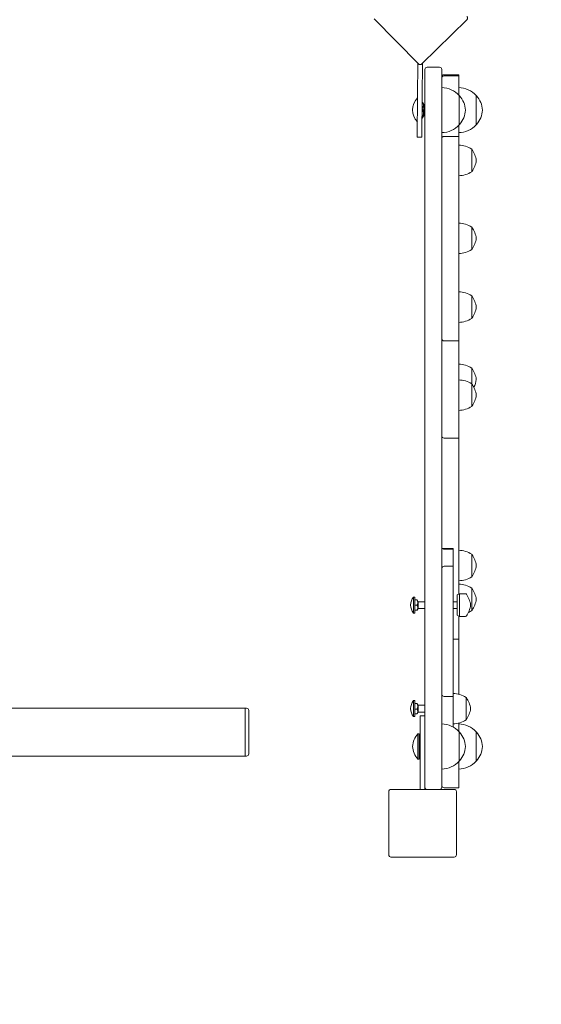
# Model space of a CAD drawing. Units: millimetres. Extents: x 10421 to 18354, y 5615 to 16485.
# Drawn here: x 15431 to 15893, y 12053 to 12925 of the extents above; entities that cross this region are included whole.
import ezdxf

# ---------------------------------------------------------------- set-up
doc = ezdxf.new("R2010")
doc.units = ezdxf.units.MM
doc.header["$LTSCALE"] = 74
doc.layers.add('Widoczne (ISO)', color=7, linetype='Continuous', lineweight=18)
doc.layers.add('Wymiar (ISO)', color=7, linetype='Continuous', lineweight=25)
doc.styles.add('tiff (ISO)', font='tahoma.ttf')
doc.dimstyles.new('tiff', dxfattribs={"dimscale": 74, "dimtxt": 4, "dimasz": 4, "dimexe": 3.175, "dimexo": 0, "dimgap": 0.762, "dimtad": 1, "dimdec": 0, "dimrnd": 1e-08, "dimzin": 0, "dimtxsty": 'tiff (ISO)', "dimblk": 'Filled-1', "dimcen": 0.09, "dimdle": 10, "dimclrd": 256, "dimclre": 256, "dimclrt": 256, "dimazin": 0, "dimtfac": 1, "dimtmove": 0, "dimatfit": 3, "dimfxl": 0, "dimtolj": 1, "dimtzin": 0, "dimlwd": 25, "dimlwe": 25, "dimarcsym": 0})

# ---------------------------------------------------------------- blocks, each defined once
blk = doc.blocks.new('Filled-1')
at = {"color": 0}
for p, q in [((0, 0), (-1, 0.25)), ((-1, 0.25), (-1, -0.25)), ((-1, 0), (0, 0)), ((-1, -0.25), (0, 0))]:
    blk.add_line(p, q, dxfattribs=at)
at = {"color": 0, "flags": 128}
blk.add_lwpolyline([(-1, -0.25), (0, 0)], dxfattribs=at)
at = {"color": 0}
blk.add_solid([(-1, -0.25), (0, 0), (-1, 0.25), (-1, -0.25)], dxfattribs=at)
blk = doc.blocks.new('*D5')
at = {"layer": 'Defpoints', "color": 0, "linetype": 'Continuous'}
for p in [(18353.72, 16115.21), (11704.19, 9894.21), (18353.72, 9894.21)]:
    blk.add_point(p, dxfattribs=at)
at = {"layer": 'Wymiar (ISO)', "linetype": 'Continuous', "lineweight": 25}
for p, q in [((11704.19, 9894.21), (11704.19, 16350.16)), ((18353.72, 9894.21), (18353.72, 16350.16)), ((12000.19, 16115.21), (18057.72, 16115.21))]:
    blk.add_line(p, q, dxfattribs=at)
at = {"layer": 'Wymiar (ISO)', "linetype": 'Continuous', "lineweight": 25, "xscale": 296, "yscale": 296, "zscale": 296, "rotation": 180}
blk.add_blockref('Filled-1', (11704.19, 16115.21), dxfattribs=at)
at = {"layer": 'Wymiar (ISO)', "linetype": 'Continuous', "lineweight": 25, "xscale": 296, "yscale": 296, "zscale": 296}
blk.add_blockref('Filled-1', (18353.72, 16115.21), dxfattribs=at)
at = {"layer": 'Wymiar (ISO)', "linetype": 'Continuous', "lineweight": 25, "insert": (14601.16, 16479.72), "char_height": 296, "attachment_point": 1, "style": 'tiff (ISO)'}
blk.add_mtext('\\A1;6650', dxfattribs=at)
blk = doc.blocks.new('*D6')
at = {"layer": 'Defpoints', "color": 0, "linetype": 'Continuous'}
for p in [(16842.72, 15604.87), (16842.72, 9853.21), (13214.8, 9341.21)]:
    blk.add_point(p, dxfattribs=at)
at = {"layer": 'Wymiar (ISO)', "linetype": 'Continuous', "lineweight": 25}
for p, q in [((13214.8, 9341.21), (13214.8, 15839.82)), ((16842.72, 9853.21), (16842.72, 15839.82)), ((13510.8, 15604.87), (16546.72, 15604.87))]:
    blk.add_line(p, q, dxfattribs=at)
at = {"layer": 'Wymiar (ISO)', "linetype": 'Continuous', "lineweight": 25, "xscale": 296, "yscale": 296, "zscale": 296, "rotation": 180}
blk.add_blockref('Filled-1', (13214.8, 15604.87), dxfattribs=at)
at = {"layer": 'Wymiar (ISO)', "linetype": 'Continuous', "lineweight": 25, "xscale": 296, "yscale": 296, "zscale": 296}
blk.add_blockref('Filled-1', (16842.72, 15604.87), dxfattribs=at)
at = {"layer": 'Wymiar (ISO)', "linetype": 'Continuous', "lineweight": 25, "insert": (14601.26, 15970.78), "char_height": 296, "attachment_point": 1, "style": 'tiff (ISO)'}
blk.add_mtext('\\A1;3628', dxfattribs=at)

msp = doc.modelspace()

# ---------------------------------------------------------------- linework, layer by layer
at = {"layer": 'Widoczne (ISO)'}
for p, q in [((15744.97, 12926.15), (15784.17, 12886.15)), ((15787, 12886.12), (15826.99, 12925.32)), ((15783.58, 12886.23), (15783.31, 12858.57)), ((15783.58, 12886.23), (15784.1, 12886.22)), ((15787.07, 12886.19), (15787.58, 12886.19)), ((15787.31, 12858.53), (15787.58, 12886.19)), ((15789.72, 12878.21), (15789.72, 12881.21)), ((15802.72, 12883.21), (15791.72, 12883.21)), ((15804.72, 12881.21), (15804.72, 12878.21)), ((15789.72, 12878.21), (15789.72, 12248.21)), ((15804.72, 12248.21), (15804.72, 12878.21)), ((15819.72, 12876.56), (15806.72, 12876.56)), ((15819.72, 12875.48), (15806.72, 12875.48)), ((15819.72, 12876.56), (15819.72, 12875.87)), ((15819.72, 12875.48), (15819.72, 12875.87)), ((15819.72, 12875.48), (15819.72, 12858.73)), ((15782.93, 12821.23), (15783.31, 12858.57)), ((15787.31, 12858.53), (15786.93, 12821.19)), ((15820.22, 12832.21), (15820.22, 12858.21)), ((15835.22, 12832.21), (15835.22, 12858.21)), ((15787.19, 12846.78), (15787.28, 12846.78)), ((15787.25, 12852.52), (15787.28, 12852.52)), ((15788.72, 12850.21), (15787.97, 12851.51)), ((15788.72, 12840.21), (15788.72, 12850.21)), ((15788.72, 12849.64), (15789.72, 12849.64)), ((15787.1, 12837.89), (15787.28, 12837.89)), ((15788.72, 12840.21), (15787.97, 12838.91)), ((15788.72, 12840.78), (15789.72, 12840.78)), ((15819.72, 12831.69), (15819.72, 12821.75)), ((15782.93, 12821.23), (15786.93, 12821.19)), ((15819.72, 12821.75), (15806.72, 12821.75)), ((15831.22, 12790.56), (15831.22, 12810.56)), ((15831.22, 12721.56), (15831.22, 12741.56)), ((15831.22, 12660.56), (15831.22, 12680.56)), ((15819.72, 12640.56), (15806.72, 12640.56)), ((15831.22, 12602.56), (15831.22, 12616.56)), ((15831.22, 12582.56), (15831.22, 12602.56)), ((15819.72, 12554.48), (15806.72, 12554.48)), ((15819.72, 12496.3), (15819.72, 12554.48)), ((15814.72, 12456.73), (15805.03, 12456.73)), ((15814.72, 12456.11), (15806.72, 12456.11)), ((15814.72, 12456.11), (15814.72, 12456.73)), ((15831.22, 12431.56), (15831.22, 12451.56)), ((15814.72, 12440.86), (15806.72, 12440.86)), ((15831.22, 12401.56), (15831.22, 12421.56)), ((15779.81, 12399.39), (15779.81, 12413.59)), ((15779.81, 12413.59), (15780.72, 12413.59)), ((15780.72, 12399.39), (15780.72, 12413.59)), ((15780.72, 12411.07), (15782.8, 12411.07)), ((15783.72, 12409.49), (15782.83, 12411.02)), ((15783.72, 12403.49), (15783.72, 12409.49)), ((15783.72, 12409.49), (15789.72, 12409.49)), ((15814.72, 12409.49), (15818.22, 12409.49)), ((15818.22, 12412.49), (15818.22, 12400.49)), ((15818.22, 12412.49), (15818.23, 12412.49)), ((15818.23, 12415.49), (15820.47, 12416.49)), ((15818.23, 12397.49), (15818.23, 12415.49)), ((15820.47, 12396.49), (15820.47, 12416.49)), ((15820.47, 12416.49), (15825.72, 12416.49)), ((15780.72, 12406.44), (15782.8, 12406.44)), ((15780.72, 12401.91), (15782.8, 12401.91)), ((15783.72, 12403.49), (15782.83, 12401.95)), ((15783.72, 12403.49), (15789.72, 12403.49)), ((15814.72, 12403.49), (15818.22, 12403.49)), ((15818.22, 12400.49), (15818.23, 12400.49)), ((15779.81, 12399.39), (15780.72, 12399.39)), ((15818.23, 12397.49), (15820.47, 12396.49)), ((15820.47, 12396.49), (15825.72, 12396.49)), ((15819.72, 12376.26), (15814.72, 12376.26)), ((15819.72, 12362.18), (15819.72, 12327.57)), ((15779.81, 12307.64), (15779.81, 12321.84)), ((15779.81, 12321.84), (15780.72, 12321.84)), ((15780.72, 12307.64), (15780.72, 12321.84)), ((15814.72, 12325.5), (15806.72, 12325.5)), ((15826.22, 12304.74), (15826.22, 12324.74)), ((15630.72, 12315.11), (14430.72, 12315.11)), ((15630.72, 12315.11), (15630.72, 12272.71)), ((15630.72, 12272.71), (15630.72, 12315.11)), ((15630.72, 12315.11), (15631.72, 12315.11)), ((15633.72, 12313.11), (15633.72, 12274.71)), ((15780.72, 12319.31), (15782.8, 12319.31)), ((15780.72, 12314.32), (15782.8, 12314.32)), ((15783.72, 12317.74), (15783.01, 12318.96)), ((15783.72, 12311.74), (15783.72, 12317.74)), ((15783.72, 12317.74), (15789.72, 12317.74)), ((15779.81, 12307.64), (15780.72, 12307.64)), ((15780.72, 12310.18), (15782.8, 12310.18)), ((15783.72, 12311.74), (15783.01, 12310.53)), ((15783.72, 12311.74), (15789.72, 12311.74)), ((15785.72, 12270.87), (15785.72, 12308.21)), ((15785.72, 12308.21), (15789.72, 12308.21)), ((15819.72, 12301.92), (15819.72, 12294.73)), ((15783.65, 12270.06), (15783.65, 12292.36)), ((15783.65, 12292.36), (15784.72, 12292.36)), ((15784.72, 12270.06), (15784.72, 12292.36)), ((15820.22, 12268.21), (15820.22, 12294.21)), ((15835.22, 12268.21), (15835.22, 12294.21)), ((15784.72, 12286.5), (15785.72, 12286.5)), ((15630.72, 12272.71), (15067.72, 12272.71)), ((15630.72, 12272.71), (15631.72, 12272.71)), ((15783.65, 12270.06), (15784.72, 12270.06)), ((15784.72, 12275.92), (15785.72, 12275.92)), ((15785.72, 12270.87), (15785.72, 12243.21)), ((15819.72, 12267.69), (15819.72, 12244.55)), ((15815.72, 12243.21), (15759.72, 12243.21)), ((15789.72, 12245.21), (15789.72, 12248.21)), ((15789.72, 12243.21), (15789.72, 12245.21)), ((15804.72, 12248.21), (15804.72, 12245.21)), ((15819.72, 12244.55), (15806.72, 12244.55)), ((15757.72, 12241.21), (15757.72, 12185.21)), ((15817.72, 12185.21), (15817.72, 12241.21)), ((15759.72, 12183.21), (15815.72, 12183.21))]:
    msp.add_line(p, q, dxfattribs=at)
for centre, radius, start, end in [((15825.59, 12926.75), 2, 314.42219, 44.42219), ((15785.6, 12887.55), 2, 224.42219, 314.42219), ((15791.72, 12881.21), 2, 90, 180), ((15802.72, 12881.21), 2, 0, 90), ((15806.72, 12874.56), 2, 90, 180), ((15806.72, 12873.48), 2, 90, 180), ((15804.11, 12843.21), 22, 42.95665, 88.43425), ((15819.11, 12843.21), 22, 42.95665, 88.43425), ((15794.42, 12845.21), 15.5, 135.92417, 222.92021), ((15819.77, 12857.21), 1, 41.32458, 63.53206), ((15804.75, 12844), 21, 3.29354, 41.32458), ((15834.77, 12857.21), 1, 41.32458, 63.53206), ((15819.75, 12844), 21, 3.29354, 41.32458), ((15804.75, 12846.41), 21, 318.67542, 356.70646), ((15819.75, 12846.41), 21, 318.67542, 356.70646), ((15804.11, 12847.2), 22, 271.56575, 317.04335), ((15819.11, 12847.2), 22, 271.56575, 317.04335), ((15819.77, 12833.21), 1, 296.46794, 318.67542), ((15834.77, 12833.21), 1, 296.46794, 318.67542), ((15819.3, 12792.07), 22, 57.21769, 88.92728), ((15830.72, 12809.56), 1, 35.23423, 60), ((15814.38, 12798.03), 21, 6.94269, 35.23423), ((15814.38, 12803.1), 21, 324.76577, 353.05731), ((15819.3, 12809.06), 22, 271.07272, 302.78231), ((15830.72, 12791.56), 1, 300, 324.76577), ((15819.3, 12723.07), 22, 57.21769, 88.92728), ((15830.72, 12740.56), 1, 35.23423, 60), ((15814.38, 12729.03), 21, 6.94269, 35.23423), ((15814.38, 12734.1), 21, 324.76577, 353.05731), ((15819.3, 12740.06), 22, 271.07272, 302.78231), ((15830.72, 12722.56), 1, 300, 324.76577), ((15819.3, 12662.07), 22, 57.21769, 88.92728), ((15830.72, 12679.56), 1, 35.23423, 60), ((15814.38, 12668.03), 21, 6.94269, 35.23423), ((15814.38, 12673.1), 21, 324.76577, 353.05731), ((15819.3, 12679.06), 22, 271.07272, 302.78231), ((15830.72, 12661.56), 1, 300, 324.76577), ((15806.72, 12642.56), 2, 180, 270), ((15819.3, 12598.07), 22, 57.21769, 88.92728), ((15830.72, 12615.56), 1, 35.23423, 60), ((15814.38, 12604.03), 21, 6.94269, 35.23423), ((15819.3, 12584.07), 22, 57.21769, 88.92728), ((15830.72, 12601.56), 1, 35.23423, 60), ((15814.38, 12590.03), 21, 6.94269, 35.23423), ((15814.38, 12609.1), 21, 332.98589, 353.05731), ((15814.38, 12595.1), 21, 324.76577, 353.05731), ((15819.3, 12601.06), 22, 271.07272, 302.78231), ((15830.72, 12583.56), 1, 300, 324.76577), ((15806.72, 12556.48), 2, 180, 270), ((15819.3, 12433.07), 22, 57.21769, 88.92728), ((15830.72, 12450.56), 1, 35.23423, 60), ((15814.38, 12439.03), 21, 6.94269, 35.23423), ((15806.72, 12438.86), 2, 90, 180), ((15814.38, 12444.1), 21, 324.76577, 353.05731), ((15819.3, 12450.06), 22, 271.07272, 302.78231), ((15830.72, 12432.56), 1, 300, 324.76577), ((15819.3, 12403.07), 22, 57.21769, 88.92728), ((15830.72, 12420.56), 1, 35.23423, 60), ((15814.38, 12409.03), 21, 6.94269, 35.23423), ((15787.82, 12406.49), 10.7, 138.42871, 221.57129), ((15825.72, 12415.49), 1, 35.23423, 90), ((15809.38, 12403.95), 21, 6.94269, 35.23423), ((15814.38, 12414.1), 21, 324.76577, 353.05731), ((15809.38, 12409.03), 21, 324.76577, 353.05731), ((15819.3, 12420.06), 22, 294.25668, 302.78231), ((15830.72, 12402.56), 1, 300, 324.76577), ((15825.72, 12397.49), 1, 270, 324.76577), ((15787.82, 12314.74), 10.7, 138.42871, 221.57129), ((15806.72, 12327.5), 2, 180, 270), ((15814.3, 12306.25), 22, 57.21769, 88.92728), ((15825.72, 12323.74), 1, 35.23423, 60), ((15809.38, 12312.21), 21, 6.94269, 35.23423), ((15631.72, 12313.11), 2, 0, 90), ((15809.38, 12317.28), 21, 324.76577, 353.05731), ((15814.3, 12323.24), 22, 271.07272, 302.78231), ((15825.72, 12305.74), 1, 300, 324.76577), ((15804.11, 12279.21), 22, 42.95665, 88.43425), ((15819.11, 12279.21), 22, 42.95665, 88.43425), ((15794.42, 12281.21), 15.5, 133.99876, 226.00124), ((15819.77, 12293.21), 1, 41.32458, 63.53206), ((15804.75, 12280), 21, 3.29354, 41.32458), ((15834.77, 12293.21), 1, 41.32458, 63.53206), ((15819.75, 12280), 21, 3.29354, 41.32458), ((15804.75, 12282.41), 21, 318.67542, 356.70646), ((15819.75, 12282.41), 21, 318.67542, 356.70646), ((15631.72, 12274.71), 2, 270, 0), ((15804.11, 12283.2), 22, 271.56575, 317.04335), ((15819.11, 12283.2), 22, 271.56575, 317.04335), ((15819.77, 12269.21), 1, 296.46794, 318.67542), ((15834.77, 12269.21), 1, 296.46794, 318.67542), ((15759.72, 12241.21), 2, 90, 180), ((15791.72, 12245.21), 2, 180, 270), ((15802.72, 12245.21), 2, 270, 0), ((15806.72, 12246.55), 2, 180, 270), ((15815.72, 12241.21), 2, 0, 90), ((15759.72, 12185.21), 2, 180, 270), ((15815.72, 12185.21), 2, 270, 0)]:
    msp.add_arc(centre, radius, start, end, dxfattribs=at)
for points, weights in [([(15787.28, 12846.78), (15789.44, 12849.65), (15787.28, 12852.52)], [1, 1.41421356237, 1]), ([(15787.28, 12837.89), (15789.44, 12842.33), (15787.28, 12846.78)], [1, 1.41421356237, 1]), ([(15787.97, 12838.91), (15787.7, 12838.44), (15787.28, 12837.89)], [1.10200343181, 1.05956825611, 1]), ([(15782.8, 12411.07), (15782.82, 12411.05), (15782.83, 12411.02)], [1, 1.00311700109, 1.00618709064]), ([(15782.8, 12406.44), (15784.12, 12408.76), (15782.8, 12411.07)], [1, 1.41421356237, 1]), ([(15782.8, 12401.91), (15784.12, 12404.17), (15782.8, 12406.44)], [1, 1.41421356237, 1]), ([(15782.8, 12319.31), (15782.92, 12319.13), (15783.01, 12318.96)], [1, 1.02637359679, 1.0493887009]), ([(15782.8, 12314.32), (15784.12, 12316.82), (15782.8, 12319.31)], [1, 1.41421356237, 1]), ([(15782.8, 12310.18), (15784.12, 12312.25), (15782.8, 12314.32)], [1, 1.41421356237, 1])]:
    msp.add_rational_spline(points, weights, degree=2, dxfattribs=at)
for points, degree, knots in [([(15804.72, 12820.39), (15804.72, 12820.4), (15804.72, 12820.4), (15804.72, 12820.49), (15804.73, 12820.59), (15804.79, 12820.78), (15804.84, 12820.87), (15805, 12821.12), (15805.15, 12821.26), (15805.53, 12821.5), (15805.74, 12821.6), (15806.21, 12821.72), (15806.46, 12821.75), (15806.72, 12821.75)], 3, [-0.0006542, -0.0006542, -0.0006542, -0.0006542, 0, 0, 0.0436451, 0.0436451, 0.0871646, 0.0871646, 0.1669309, 0.1669309, 0.2440506, 0.2440506, 0.3198827, 0.3198827, 0.3198827, 0.3198827]), ([(15819.72, 12640.56), (15819.72, 12642.41), (15819.72, 12645.2), (15819.72, 12675.5), (15819.72, 12744.41), (15819.72, 12779.59), (15819.72, 12797.27), (15819.72, 12815.26), (15819.72, 12821.75)], 4, [4.647852, 4.647852, 4.647852, 4.647852, 4.647852, 5.33292, 6.33292, 7.33292, 8.33292, 8.747799, 8.747799, 8.747799, 8.747799, 8.747799]), ([(15819.72, 12554.48), (15819.72, 12555.78), (15819.72, 12557.72), (15819.72, 12578.93), (15819.72, 12614.18), (15819.72, 12632.56), (15819.72, 12640.5), (15819.72, 12640.56)], 4, [4.7256, 4.7256, 4.7256, 4.7256, 4.7256, 5.410669, 6.410669, 7.410669, 7.418283, 7.418283, 7.418283, 7.418283, 7.418283]), ([(15819.72, 12416.15), (15819.72, 12419.08), (15819.72, 12433.4), (15819.72, 12456.46), (15819.72, 12462.8), (15819.72, 12474.49), (15819.72, 12490.73), (15819.72, 12496.3)], 4, [5.248216, 5.248216, 5.248216, 5.248216, 5.248216, 5.503028, 6.503028, 7.503028, 7.882479, 7.882479, 7.882479, 7.882479, 7.882479]), ([(15806.72, 12456.11), (15806.71, 12456.11), (15806.71, 12456.11), (15806.71, 12456.11), (15806.71, 12456.11), (15806.7, 12456.11), (15806.7, 12456.11), (15806.69, 12456.11), (15806.68, 12456.11), (15806.66, 12456.11), (15806.65, 12456.11), (15806.61, 12456.12), (15806.58, 12456.12), (15806.5, 12456.15), (15806.45, 12456.17), (15806.3, 12456.23), (15806.2, 12456.28), (15805.93, 12456.43), (15805.73, 12456.53), (15805.28, 12456.71), (15805.08, 12456.75), (15804.87, 12456.71), (15804.81, 12456.68), (15804.74, 12456.59), (15804.72, 12456.53), (15804.72, 12456.46)], 3, [0, 0, 0, 0, 0.0004949, 0.0004949, 0.00099, 0.00099, 0.0019808, 0.0019808, 0.0039681, 0.0039681, 0.0079866, 0.0079866, 0.0163172, 0.0163172, 0.0343732, 0.0343732, 0.0704059, 0.0704059, 0.1265007, 0.1265007, 0.1965376, 0.1965376, 0.2303221, 0.2303221, 0.2617838, 0.2617838, 0.2617838, 0.2617838]), ([(15814.72, 12440.86), (15814.72, 12440.55), (15814.72, 12440.07), (15814.72, 12429.49), (15814.72, 12409.35), (15814.72, 12394.78), (15814.72, 12365.72), (15814.72, 12345.68), (15814.72, 12334.01), (15814.72, 12326.1), (15814.72, 12325.52), (15814.72, 12325.51), (15814.72, 12325.5)], 4, [0.1033026, 0.1033026, 0.1033026, 0.1033026, 0.1033026, 0.1486168, 0.200884, 0.2552293, 0.3064491, 0.3521638, 0.3940638, 0.4313812, 0.4664712, 0.4696487, 0.4696487, 0.4696487, 0.4696487, 0.4696487]), ([(15819.72, 12376.26), (15819.72, 12377.18), (15819.72, 12378.57), (15819.72, 12385), (15819.72, 12393.49), (15819.72, 12396.83)], 4, [3.9661088, 3.9661088, 3.9661088, 3.9661088, 3.9661088, 4.5030279, 4.8193817, 4.8193817, 4.8193817, 4.8193817, 4.8193817]), ([(15819.72, 12362.18), (15819.72, 12362.3), (15819.72, 12362.47), (15819.72, 12362.79), (15819.72, 12362.92), (15819.72, 12363.2), (15819.72, 12363.35), (15819.72, 12363.51)], 3, [0, 0, 0, 0, 0.0781289, 0.0781289, 0.1254338, 0.1254338, 0.1727388, 0.1727388, 0.1727388, 0.1727388]), ([(15814.72, 12325.5), (15814.72, 12325.45), (15814.72, 12325.1), (15814.72, 12323.02), (15814.72, 12316.82), (15814.72, 12313.52), (15814.72, 12302.72), (15814.72, 12303.03), (15814.72, 12300.01), (15814.72, 12298.49)], 4, [0.4872701, 0.4872701, 0.4872701, 0.4872701, 0.4872701, 0.5034692, 0.5384134, 0.5747411, 0.6083227, 0.6393657, 0.6642391, 0.6642391, 0.6642391, 0.6642391, 0.6642391])]:
    msp.add_open_spline(points, degree=degree, knots=knots, dxfattribs=at)
for points in [[(15814.72, 12456.11), (15814.72, 12450), (15814.72, 12443.51), (15814.72, 12441.34), (15814.72, 12440.86)], [(15819.72, 12363.51), (15819.72, 12367.21), (15819.72, 12370.54), (15819.72, 12373.55), (15819.72, 12376.26)]]:
    msp.add_open_spline(points, degree=4, dxfattribs=at)

# ---------------------------------------------------------------- dimensions: what is measured, and where the dimension line sits
at = {"layer": 'Wymiar (ISO)', "linetype": 'Continuous', "lineweight": 25}
for base, p1, p2, picture, middle in [((18353.72, 16115.21), (11704.19, 9894.21), (18353.72, 9894.21), '*D5', (15028.95, 16115.21)), ((16842.72, 15604.87), (13214.8, 9341.21), (16842.72, 9853.21), '*D6', (15028.76, 15604.87))]:
    dim = msp.add_linear_dim(base=base, p1=p1, p2=p2, dimstyle='tiff', override={"dimdec": 0, "dimtp": 0, "dimtm": 0, "dimtdec": 2, "dimtofl": 0, "dimatfit": 1}, dxfattribs=at)
    dim.commit()
    dim.dimension.update_dxf_attribs({"geometry": picture, "text_midpoint": middle, "dimtype": 160})

doc.saveas('drawing.dxf')
